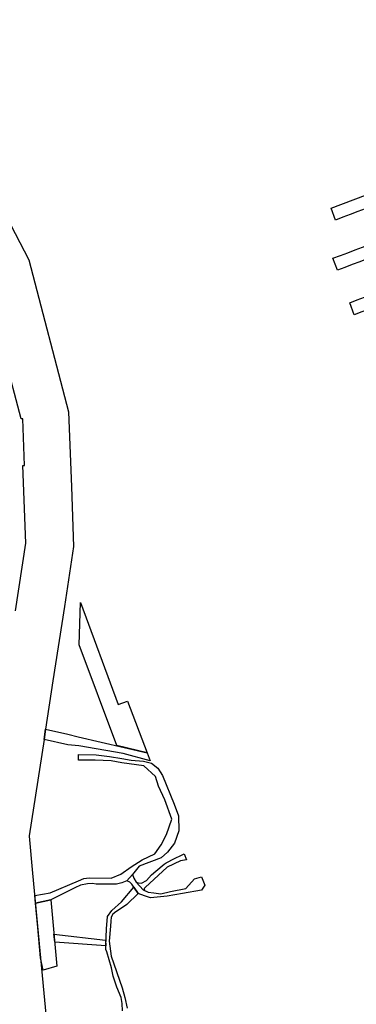
# Model space of a CAD drawing. Units: inches. Extents: x 485109 to 506422, y 6716165 to 6745152.
# Drawn here: x 495536 to 496183, y 6730540 to 6732432 of the extents above; entities that cross this region are included whole.
import ezdxf

# ---------------------------------------------------------------- set-up
doc = ezdxf.new("R2010")
doc.units = ezdxf.units.IN
doc.header["$MEASUREMENT"] = 0
doc.layers.add('DBO.Roads_RightOfWay', color=10, linetype='Continuous')

# ---------------------------------------------------------------- blocks, each defined once
blk = doc.blocks.new('Roads_RightOfWay_ACAD_1_FMEBLOCK137')
at = {"layer": 'DBO.Roads_RightOfWay'}
for points in [[(176.7, 79.6, 0), (190.9, 85, 0), (205.2, 90.4, 0), (219.4, 95.8, 0), (233.6, 101.2, 0), (242.2, 78.4, 0), (228, 73, 0), (213.8, 67.6, 0), (199.5, 62.2, 0), (185.3, 56.8, 0), (171.1, 51.5, 0), (156.9, 46.1, 0), (148.3, 68.9, 0), (162.5, 74.2, 0)], [(85.7, 45.2, 0), (99.9, 50.6, 0), (114, 55.9, 0), (125.4, 60.2, 0), (134.1, 37.5, 0), (122.7, 33.1, 0), (108.5, 27.8, 0), (94.3, 22.4, 0)], [(71.5, 13.8, 0), (57.2, 8.5, 0), (43, 3.1, 0), (28.7, -2.3, 0), (14.4, -7.7, 0), (0.2, -13.1, 0), (-14.1, -18.4, 0), (-22.7, 4.4, 0), (-8.4, 9.8, 0), (5.8, 15.1, 0), (20.1, 20.5, 0), (34.4, 25.9, 0), (48.6, 31.2, 0), (62.9, 36.6, 0)], [(-54, -33.5, 0), (-68.2, -38.9, 0), (-82.5, -44.2, 0), (-96.7, -49.6, 0), (-111.1, -55, 0), (-119.7, -32.2, 0), (-105.3, -26.8, 0), (-91.1, -21.4, 0), (-76.8, -16, 0), (-62.6, -10.7, 0), (-45.5, -4.2, 0), (-36.9, -27, 0)], [(-213.7, -67.7, 0), (-199.5, -62.3, 0), (-185.2, -56.9, 0), (-171, -51.5, 0), (-156.7, -46.1, 0), (-142.5, -40.8, 0), (-133.9, -63.6, 0), (-148.1, -69, 0), (-162.4, -74.3, 0), (-176.6, -79.7, 0), (-190.9, -85.1, 0), (-205.1, -90.5, 0), (-219.4, -95.8, 0), (-233.6, -101.2, 0), (-242.2, -78.4, 0), (-228, -73, 0)]]:
    blk.add_polyline3d(points, close=True, dxfattribs=at)
blk = doc.blocks.new('Roads_RightOfWay_ACAD_1_FMEBLOCK138')
at = {"layer": 'DBO.Roads_RightOfWay'}
for points in [[(176.7, 79.6, 0), (190.9, 85, 0), (205.2, 90.4, 0), (219.4, 95.8, 0), (233.6, 101.2, 0), (242.2, 78.4, 0), (228, 73, 0), (213.8, 67.6, 0), (199.5, 62.2, 0), (185.3, 56.8, 0), (171.1, 51.5, 0), (156.9, 46.1, 0), (148.3, 68.9, 0), (162.5, 74.2, 0)], [(85.7, 45.2, 0), (99.9, 50.6, 0), (114, 55.9, 0), (125.4, 60.2, 0), (134.1, 37.5, 0), (122.7, 33.1, 0), (108.5, 27.8, 0), (94.3, 22.4, 0)], [(71.5, 13.8, 0), (57.2, 8.5, 0), (43, 3.1, 0), (28.7, -2.3, 0), (14.4, -7.7, 0), (0.2, -13.1, 0), (-14.1, -18.4, 0), (-22.7, 4.4, 0), (-8.4, 9.8, 0), (5.8, 15.1, 0), (20.1, 20.5, 0), (34.4, 25.9, 0), (48.6, 31.2, 0), (62.9, 36.6, 0)], [(-54, -33.5, 0), (-68.2, -38.9, 0), (-82.5, -44.2, 0), (-96.7, -49.6, 0), (-111.1, -55, 0), (-119.7, -32.2, 0), (-105.3, -26.8, 0), (-91.1, -21.4, 0), (-76.8, -16, 0), (-62.6, -10.7, 0), (-45.5, -4.2, 0), (-36.9, -27, 0)], [(-213.7, -67.7, 0), (-199.5, -62.3, 0), (-185.2, -56.9, 0), (-171, -51.5, 0), (-156.7, -46.1, 0), (-142.5, -40.8, 0), (-133.9, -63.6, 0), (-148.1, -69, 0), (-162.4, -74.3, 0), (-176.6, -79.7, 0), (-190.9, -85.1, 0), (-205.1, -90.5, 0), (-219.4, -95.8, 0), (-233.6, -101.2, 0), (-242.2, -78.4, 0), (-228, -73, 0)]]:
    blk.add_polyline3d(points, close=True, dxfattribs=at)
blk = doc.blocks.new('Roads_RightOfWay_ACAD_1_FMEBLOCK139')
at = {"layer": 'DBO.Roads_RightOfWay'}
for points in [[(242.3, 78.4, 0), (228, 73, 0), (213.8, 67.6, 0), (199.5, 62.2, 0), (185.3, 56.9, 0), (171, 51.5, 0), (156.8, 46.1, 0), (148.2, 68.9, 0), (162.4, 74.3, 0), (176.7, 79.7, 0), (190.9, 85, 0), (205.2, 90.4, 0), (219.4, 95.8, 0), (233.7, 101.2, 0)], [(94.2, 22.5, 0), (85.6, 45.3, 0), (99.9, 50.6, 0), (114, 56, 0), (125.4, 60.3, 0), (134, 37.5, 0), (122.6, 33.2, 0), (108.5, 27.9, 0)], [(34.4, 25.9, 0), (48.6, 31.3, 0), (62.9, 36.7, 0), (71.5, 13.9, 0), (57.2, 8.5, 0), (43, 3.1, 0), (28.7, -2.2, 0), (14.4, -7.6, 0), (0.2, -13, 0), (-14.1, -18.4, 0), (-22.7, 4.5, 0), (-8.4, 9.8, 0), (5.8, 15.2, 0), (20.1, 20.6, 0)], [(-111.1, -54.9, 0), (-119.7, -32.1, 0), (-105.4, -26.7, 0), (-91.1, -21.3, 0), (-76.9, -16, 0), (-62.6, -10.6, 0), (-45.5, -4.1, 0), (-36.9, -27, 0), (-54, -33.4, 0), (-68.3, -38.8, 0), (-82.5, -44.2, 0), (-96.8, -49.5, 0)], [(-185.3, -56.8, 0), (-171, -51.4, 0), (-156.8, -46.1, 0), (-142.5, -40.7, 0), (-133.9, -63.5, 0), (-148.2, -68.9, 0), (-162.4, -74.3, 0), (-176.7, -79.6, 0), (-190.9, -85, 0), (-205.2, -90.4, 0), (-219.4, -95.8, 0), (-233.7, -101.2, 0), (-242.3, -78.4, 0), (-228, -73, 0), (-213.8, -67.6, 0), (-199.5, -62.2, 0)]]:
    blk.add_polyline3d(points, close=True, dxfattribs=at)
blk = doc.blocks.new('Roads_RightOfWay_ACAD_1_FMEBLOCK140')
at = {"layer": 'DBO.Roads_RightOfWay'}
for points in [[(242.3, 78.4, 0), (228, 73, 0), (213.8, 67.6, 0), (199.5, 62.2, 0), (185.3, 56.9, 0), (171, 51.5, 0), (156.8, 46.1, 0), (148.2, 68.9, 0), (162.4, 74.3, 0), (176.7, 79.7, 0), (190.9, 85, 0), (205.2, 90.4, 0), (219.4, 95.8, 0), (233.7, 101.2, 0)], [(94.2, 22.5, 0), (85.6, 45.3, 0), (99.9, 50.6, 0), (114, 56, 0), (125.4, 60.3, 0), (134, 37.5, 0), (122.6, 33.2, 0), (108.5, 27.9, 0)], [(34.4, 25.9, 0), (48.6, 31.3, 0), (62.9, 36.7, 0), (71.5, 13.9, 0), (57.2, 8.5, 0), (43, 3.1, 0), (28.7, -2.2, 0), (14.4, -7.6, 0), (0.2, -13, 0), (-14.1, -18.4, 0), (-22.7, 4.5, 0), (-8.4, 9.8, 0), (5.8, 15.2, 0), (20.1, 20.6, 0)], [(-111.1, -54.9, 0), (-119.7, -32.1, 0), (-105.4, -26.7, 0), (-91.1, -21.3, 0), (-76.9, -16, 0), (-62.6, -10.6, 0), (-45.5, -4.1, 0), (-36.9, -27, 0), (-54, -33.4, 0), (-68.3, -38.8, 0), (-82.5, -44.2, 0), (-96.8, -49.5, 0)], [(-185.3, -56.8, 0), (-171, -51.4, 0), (-156.8, -46.1, 0), (-142.5, -40.7, 0), (-133.9, -63.5, 0), (-148.2, -68.9, 0), (-162.4, -74.3, 0), (-176.7, -79.6, 0), (-190.9, -85, 0), (-205.2, -90.4, 0), (-219.4, -95.8, 0), (-233.7, -101.2, 0), (-242.3, -78.4, 0), (-228, -73, 0), (-213.8, -67.6, 0), (-199.5, -62.2, 0)]]:
    blk.add_polyline3d(points, close=True, dxfattribs=at)
blk = doc.blocks.new('Roads_RightOfWay_ACAD_1_FMEBLOCK143')
at = {"layer": 'DBO.Roads_RightOfWay'}
for points in [[(449.4, 164.8, 0), (289.4, 104.4, 0), (289.4, 104.5, 0), (283.8, 120, 0), (445.8, 178.1, 0)], [(183.8, 56.4, 0), (29.9, -1.7, 0), (16, 19.1, 0), (21.6, 21.2, 0), (143, 67, 0), (152.4, 70.6, 0), (175.1, 79.2, 0), (232.2, 100.7, 0), (256.5, 109.9, 0), (260.7, 111.5, 0), (260.7, 111.5, 0), (269.3, 88.7, 0), (269.3, 88.7, 0), (269.3, 88.7, 0), (265.1, 87.1, 0), (212.3, 67.1, 0)], [(-64.5, -36.3, 0), (-78.8, -41.6, 0), (-87.4, -18.8, 0), (-73.1, -13.4, 0), (-58.9, -8.1, 0), (-44.7, -2.7, 0), (-30.4, 2.7, 0), (-10.4, 10.2, 0), (-8.3, 11, 0), (6.7, -9.4, 0), (-7.5, -14.8, 0), (-21.8, -20.1, 0), (-36, -25.5, 0), (-50.3, -30.9, 0)], [(-127.1, -59.8, 0), (-141.4, -65.2, 0), (-149.9, -42.4, 0), (-135.7, -37, 0), (-121.6, -31.7, 0), (-110.2, -27.4, 0), (-101.6, -50.2, 0), (-113, -54.5, 0)], [(-235.4, -100.7, 0), (-249.7, -106, 0), (-258.3, -83.2, 0), (-244, -77.8, 0), (-229.8, -72.5, 0), (-215.5, -67.1, 0), (-201.2, -61.7, 0), (-187, -56.3, 0), (-172.7, -51, 0), (-164.1, -73.9, 0), (-178.3, -79.2, 0), (-192.6, -84.6, 0), (-206.9, -90, 0), (-221.1, -95.3, 0)], [(-332.3, -137.2, 0), (-346.7, -142.6, 0), (-355.3, -119.8, 0), (-340.9, -114.4, 0), (-326.7, -109, 0), (-312.4, -103.7, 0), (-298.2, -98.3, 0), (-281.1, -91.9, 0), (-272.5, -114.6, 0), (-289.6, -121.1, 0), (-303.8, -126.4, 0), (-318.1, -131.8, 0)], [(-426.5, -172.7, 0), (-440.8, -178.1, 0), (-449.4, -155.3, 0), (-406.6, -139.1, 0), (-378.1, -128.4, 0), (-369.5, -151.2, 0), (-383.8, -156.6, 0), (-398, -161.9, 0), (-412.3, -167.3, 0)]]:
    blk.add_polyline3d(points, close=True, dxfattribs=at)
blk = doc.blocks.new('Roads_RightOfWay_ACAD_1_FMEBLOCK144')
at = {"layer": 'DBO.Roads_RightOfWay'}
for points in [[(449.4, 164.8, 0), (289.4, 104.4, 0), (289.4, 104.5, 0), (283.8, 120, 0), (445.8, 178.1, 0)], [(183.8, 56.4, 0), (29.9, -1.7, 0), (16, 19.1, 0), (21.6, 21.2, 0), (143, 67, 0), (152.4, 70.6, 0), (175.1, 79.2, 0), (232.2, 100.7, 0), (256.5, 109.9, 0), (260.7, 111.5, 0), (260.7, 111.5, 0), (269.3, 88.7, 0), (269.3, 88.7, 0), (269.3, 88.7, 0), (265.1, 87.1, 0), (212.3, 67.1, 0)], [(-64.5, -36.3, 0), (-78.8, -41.6, 0), (-87.4, -18.8, 0), (-73.1, -13.4, 0), (-58.9, -8.1, 0), (-44.7, -2.7, 0), (-30.4, 2.7, 0), (-10.4, 10.2, 0), (-8.3, 11, 0), (6.7, -9.4, 0), (-7.5, -14.8, 0), (-21.8, -20.1, 0), (-36, -25.5, 0), (-50.3, -30.9, 0)], [(-127.1, -59.8, 0), (-141.4, -65.2, 0), (-149.9, -42.4, 0), (-135.7, -37, 0), (-121.6, -31.7, 0), (-110.2, -27.4, 0), (-101.6, -50.2, 0), (-113, -54.5, 0)], [(-235.4, -100.7, 0), (-249.7, -106, 0), (-258.3, -83.2, 0), (-244, -77.8, 0), (-229.8, -72.5, 0), (-215.5, -67.1, 0), (-201.2, -61.7, 0), (-187, -56.3, 0), (-172.7, -51, 0), (-164.1, -73.9, 0), (-178.3, -79.2, 0), (-192.6, -84.6, 0), (-206.9, -90, 0), (-221.1, -95.3, 0)], [(-332.3, -137.2, 0), (-346.7, -142.6, 0), (-355.3, -119.8, 0), (-340.9, -114.4, 0), (-326.7, -109, 0), (-312.4, -103.7, 0), (-298.2, -98.3, 0), (-281.1, -91.9, 0), (-272.5, -114.6, 0), (-289.6, -121.1, 0), (-303.8, -126.4, 0), (-318.1, -131.8, 0)], [(-426.5, -172.7, 0), (-440.8, -178.1, 0), (-449.4, -155.3, 0), (-406.6, -139.1, 0), (-378.1, -128.4, 0), (-369.5, -151.2, 0), (-383.8, -156.6, 0), (-398, -161.9, 0), (-412.3, -167.3, 0)]]:
    blk.add_polyline3d(points, close=True, dxfattribs=at)

msp = doc.modelspace()

# ---------------------------------------------------------------- linework, layer by layer
at = {"layer": 'DBO.Roads_RightOfWay'}
for points in [[(495282.6597, 6732492.9105, 0), (495430.4499, 6732208.0885, 0), (495553.6511, 6731970.6568, 0), (495630.0818, 6731679.0062, 0), (495635.4664, 6731535.0555, 0), (495639.7625, 6731420.1989, 0), (495622.1246, 6731304.9923, 0), (495600.1989, 6731161.7715, 0), (495586.0325, 6731069.2503, 0), (495582.9981, 6731049.4444, 0), (495554.6076, 6730863.9621, 0), (495554.5252, 6730863.4622, 0), (495561.1713, 6730792.4167, 0), (495587.1457, 6730514.4732, 0), (495604.0992, 6730460.1843, 0), (495722.7734, 6730080.0417, 0), (495946.9449, 6729752.6083, 0), (495983.3008, 6729699.5191, 0), (496095.4855, 6729535.6625, 0), (496278.0733, 6729229.9047, 0), (496521.5401, 6728627.2874, 0), (496774.3741, 6727749.3061, 0)], [(495282.6597, 6732492.9105, 0), (495430.4499, 6732208.0885, 0), (495553.6511, 6731970.6568, 0), (495630.0818, 6731679.0062, 0), (495635.4664, 6731535.0555, 0), (495639.7625, 6731420.1989, 0), (495622.1246, 6731304.9923, 0), (495600.1989, 6731161.7715, 0), (495586.0325, 6731069.2503, 0), (495582.9981, 6731049.4444, 0), (495554.6076, 6730863.9621, 0), (495554.5252, 6730863.4622, 0), (495561.1713, 6730792.4167, 0), (495587.1457, 6730514.4732, 0), (495604.0992, 6730460.1843, 0), (495722.7734, 6730080.0417, 0), (495946.9449, 6729752.6083, 0), (495983.3008, 6729699.5191, 0), (496095.4855, 6729535.6625, 0), (496278.0733, 6729229.9047, 0), (496521.5401, 6728627.2874, 0), (496774.3741, 6727749.3061, 0)], [(495528.3446, 6731296.744, 0), (495548.1429, 6731426.2577, 0), (495542.5439, 6731575.8572, 0), (495545.5867, 6731575.9672, 0), (495542.2224, 6731665.6489, 0), (495539.1796, 6731665.5289, 0), (495507.8702, 6731784.8447, 0)], [(495528.3446, 6731296.744, 0), (495548.1429, 6731426.2577, 0), (495542.5439, 6731575.8572, 0), (495545.5867, 6731575.9672, 0), (495542.2224, 6731665.6489, 0), (495539.1796, 6731665.5289, 0), (495507.8702, 6731784.8447, 0)], [(495733.5957, 6730528.1129, 0), (495732.8327, 6730541.7687, 0), (495731.3404, 6730553.4083, 0), (495723.1331, 6730573.2552, 0), (495715.9702, 6730594.3557, 0), (495712.5381, 6730610.6213, 0), (495703.5845, 6730641.0632, 0), (495701.7403, 6730645.9945, 0), (495701.8126, 6730652.8503, 0), (495702.6495, 6730685.5279, 0), (495704.6291, 6730709.11, 0), (495713.0276, 6730720.6445, 0), (495732.0322, 6730737.1291, 0), (495755.2516, 6730765.6131, 0), (495764.0559, 6730753.3766, 0), (495741.9494, 6730732.0525, 0), (495731.8104, 6730725.5245, 0), (495721.1931, 6730718.3619, 0), (495715.3733, 6730713.4375, 0), (495712.0294, 6730708.1059, 0), (495711.3881, 6730700.0513, 0), (495710.6287, 6730690.5138, 0), (495708.3252, 6730661.5811, 0), (495712.1051, 6730633.0796, 0), (495732.9819, 6730572.2107, 0), (495738.354, 6730553.5575, 0), (495742.6816, 6730533.1136, 0)], [(495733.5957, 6730528.1129, 0), (495732.8327, 6730541.7687, 0), (495731.3404, 6730553.4083, 0), (495723.1331, 6730573.2552, 0), (495715.9702, 6730594.3557, 0), (495712.5381, 6730610.6213, 0), (495703.5845, 6730641.0632, 0), (495701.7403, 6730645.9945, 0), (495701.8126, 6730652.8503, 0), (495702.6495, 6730685.5279, 0), (495704.6291, 6730709.11, 0), (495713.0276, 6730720.6445, 0), (495732.0322, 6730737.1291, 0), (495755.2516, 6730765.6131, 0), (495764.0559, 6730753.3766, 0), (495741.9494, 6730732.0525, 0), (495731.8104, 6730725.5245, 0), (495721.1931, 6730718.3619, 0), (495715.3733, 6730713.4375, 0), (495712.0294, 6730708.1059, 0), (495711.3881, 6730700.0513, 0), (495710.6287, 6730690.5138, 0), (495708.3252, 6730661.5811, 0), (495712.1051, 6730633.0796, 0), (495732.9819, 6730572.2107, 0), (495738.354, 6730553.5575, 0), (495742.6816, 6730533.1136, 0)]]:
    msp.add_polyline3d(points, dxfattribs=at)
for points in [[(495653.0712, 6731312.5408, 0), (495725.6347, 6731116.4907, 0), (495743.6024, 6731123.2593, 0), (495781.0303, 6731023.9495, 0), (495722.8806, 6731037.5168, 0), (495650.3913, 6731230.9174, 0)], [(495653.0712, 6731312.5408, 0), (495725.6347, 6731116.4907, 0), (495743.6024, 6731123.2593, 0), (495781.0303, 6731023.9495, 0), (495722.8806, 6731037.5168, 0), (495650.3913, 6731230.9174, 0)], [(495582.9981, 6731049.4444, 0), (495586.0325, 6731069.2503, 0), (495628.8285, 6731059.4623, 0), (495648.8081, 6731054.7133, 0), (495781.0303, 6731023.9495, 0), (495786.926, 6731008.2827, 0), (495734.9113, 6731022.3299, 0), (495649.9461, 6731037.0469, 0), (495628.7955, 6731038.9565, 0)], [(495582.9981, 6731049.4444, 0), (495586.0325, 6731069.2503, 0), (495628.8285, 6731059.4623, 0), (495648.8081, 6731054.7133, 0), (495781.0303, 6731023.9495, 0), (495786.926, 6731008.2827, 0), (495734.9113, 6731022.3299, 0), (495649.9461, 6731037.0469, 0), (495628.7955, 6731038.9565, 0)], [(495708.8214, 6731016.3111, 0), (495732.2314, 6731012.9618, 0), (495750.298, 6731009.6225, 0), (495773.7162, 6731007.6129, 0), (495789.1029, 6731003.6037, 0), (495801.8098, 6730994.2356, 0), (495810.3607, 6730980.3084, 0), (495832.852, 6730925.2573, 0), (495841.2627, 6730902.4175, 0), (495842.1008, 6730873.6428, 0), (495833.4404, 6730849.8966, 0), (495820.3102, 6730832.8553, 0), (495807.7387, 6730821.6806, 0), (495765.8337, 6730806.0361, 0), (495753.0108, 6730789.7017, 0), (495742.0876, 6730777.5407, 0), (495732.3087, 6730774.0249, 0), (495722.2526, 6730771.1153, 0), (495683.0919, 6730771.0993, 0), (495675.8778, 6730772.5122, 0), (495666.3793, 6730772.2328, 0), (495653.2967, 6730769.7033, 0), (495642.0744, 6730764.4105, 0), (495595.9162, 6730741.5227, 0), (495566.5319, 6730735.0547, 0), (495565.1599, 6730749.7356, 0), (495594.6959, 6730754.573, 0), (495649.342, 6730777.6761, 0), (495659.6745, 6730782.0106, 0), (495669.4523, 6730783.6868, 0), (495712.0164, 6730782.7995, 0), (495730.2275, 6730790.414, 0), (495750.1892, 6730804.6393, 0), (495771.4211, 6730818.0489, 0), (495795.6537, 6730829.8439, 0), (495807.898, 6730846.9295, 0), (495818.0769, 6730867.0512, 0), (495828.2288, 6730896.4659, 0), (495815.1495, 6730933.2722, 0), (495803.1456, 6730959.4527, 0), (495797.1261, 6730978.1789, 0), (495774.3841, 6730998.9146, 0), (495732.2314, 6731004.2635, 0), (495712.161, 6731008.2827, 0), (495681.3875, 6731009.6125, 0), (495649.2782, 6731009.6125, 0), (495649.2782, 6731020.3203, 0), (495683.3995, 6731019.6504, 0)], [(495708.8214, 6731016.3111, 0), (495732.2314, 6731012.9618, 0), (495750.298, 6731009.6225, 0), (495773.7162, 6731007.6129, 0), (495789.1029, 6731003.6037, 0), (495801.8098, 6730994.2356, 0), (495810.3607, 6730980.3084, 0), (495832.852, 6730925.2573, 0), (495841.2627, 6730902.4175, 0), (495842.1008, 6730873.6428, 0), (495833.4404, 6730849.8966, 0), (495820.3102, 6730832.8553, 0), (495807.7387, 6730821.6806, 0), (495765.8337, 6730806.0361, 0), (495753.0108, 6730789.7017, 0), (495742.0876, 6730777.5407, 0), (495732.3087, 6730774.0249, 0), (495722.2526, 6730771.1153, 0), (495683.0919, 6730771.0993, 0), (495675.8778, 6730772.5122, 0), (495666.3793, 6730772.2328, 0), (495653.2967, 6730769.7033, 0), (495642.0744, 6730764.4105, 0), (495595.9162, 6730741.5227, 0), (495566.5319, 6730735.0547, 0), (495565.1599, 6730749.7356, 0), (495594.6959, 6730754.573, 0), (495649.342, 6730777.6761, 0), (495659.6745, 6730782.0106, 0), (495669.4523, 6730783.6868, 0), (495712.0164, 6730782.7995, 0), (495730.2275, 6730790.414, 0), (495750.1892, 6730804.6393, 0), (495771.4211, 6730818.0489, 0), (495795.6537, 6730829.8439, 0), (495807.898, 6730846.9295, 0), (495818.0769, 6730867.0512, 0), (495828.2288, 6730896.4659, 0), (495815.1495, 6730933.2722, 0), (495803.1456, 6730959.4527, 0), (495797.1261, 6730978.1789, 0), (495774.3841, 6730998.9146, 0), (495732.2314, 6731004.2635, 0), (495712.161, 6731008.2827, 0), (495681.3875, 6731009.6125, 0), (495649.2782, 6731009.6125, 0), (495649.2782, 6731020.3203, 0), (495683.3995, 6731019.6504, 0)], [(495817.6804, 6730812.4297, 0), (495822.5433, 6730814.9756, 0), (495828.7603, 6730818.1002, 0), (495851.9857, 6730829.6691, 0), (495856.7683, 6730818.2314, 0), (495845.2984, 6730816.2818, 0), (495819.4721, 6730803.8012, 0), (495777.5234, 6730765.0785, 0), (495775.4706, 6730762.8737, 0), (495775.9227, 6730759.0928, 0), (495773.1586, 6730760.241, 0), (495760.0268, 6730775.4619, 0), (495764.0132, 6730773.7564, 0), (495770.0242, 6730773.0709, 0), (495779.8387, 6730778.3625, 0), (495789.5907, 6730789.142, 0), (495797.6815, 6730796.5377, 0), (495813.8848, 6730809.6679, 0)], [(495817.6804, 6730812.4297, 0), (495822.5433, 6730814.9756, 0), (495828.7603, 6730818.1002, 0), (495851.9857, 6730829.6691, 0), (495856.7683, 6730818.2314, 0), (495845.2984, 6730816.2818, 0), (495819.4721, 6730803.8012, 0), (495777.5234, 6730765.0785, 0), (495775.4706, 6730762.8737, 0), (495775.9227, 6730759.0928, 0), (495773.1586, 6730760.241, 0), (495760.0268, 6730775.4619, 0), (495764.0132, 6730773.7564, 0), (495770.0242, 6730773.0709, 0), (495779.8387, 6730778.3625, 0), (495789.5907, 6730789.142, 0), (495797.6815, 6730796.5377, 0), (495813.8848, 6730809.6679, 0)], [(495782.8583, 6730756.2119, 0), (495793.6025, 6730754.7196, 0), (495807.4805, 6730752.7797, 0), (495826.0317, 6730757.0317, 0), (495855.3336, 6730762.7627, 0), (495872.0561, 6730781.4989, 0), (495885.4391, 6730785.5181, 0), (495892.1265, 6730769.4613, 0), (495885.4391, 6730760.0932, 0), (495848.6462, 6730753.4046, 0), (495819.2085, 6730748.0457, 0), (495787.2476, 6730745.1463, 0), (495776.0226, 6730749.1298, 0), (495764.0559, 6730753.3766, 0), (495755.2516, 6730765.6131, 0), (495751.8194, 6730771.5821, 0), (495747.6411, 6730775.1635, 0), (495742.0876, 6730777.5407, 0), (495753.0108, 6730789.7017, 0), (495755.2516, 6730782.9232, 0), (495760.0268, 6730775.4619, 0), (495773.1586, 6730760.241, 0)], [(495782.8583, 6730756.2119, 0), (495793.6025, 6730754.7196, 0), (495807.4805, 6730752.7797, 0), (495826.0317, 6730757.0317, 0), (495855.3336, 6730762.7627, 0), (495872.0561, 6730781.4989, 0), (495885.4391, 6730785.5181, 0), (495892.1265, 6730769.4613, 0), (495885.4391, 6730760.0932, 0), (495848.6462, 6730753.4046, 0), (495819.2085, 6730748.0457, 0), (495787.2476, 6730745.1463, 0), (495776.0226, 6730749.1298, 0), (495764.0559, 6730753.3766, 0), (495755.2516, 6730765.6131, 0), (495751.8194, 6730771.5821, 0), (495747.6411, 6730775.1635, 0), (495742.0876, 6730777.5407, 0), (495753.0108, 6730789.7017, 0), (495755.2516, 6730782.9232, 0), (495760.0268, 6730775.4619, 0), (495773.1586, 6730760.241, 0)], [(495595.9162, 6730741.5227, 0), (495607.8402, 6730614.0074, 0), (495581.1827, 6730605.895, 0), (495576.3486, 6730630.0341, 0), (495570.9386, 6730687.8999, 0), (495566.5319, 6730735.0547, 0)], [(495595.9162, 6730741.5227, 0), (495607.8402, 6730614.0074, 0), (495581.1827, 6730605.895, 0), (495576.3486, 6730630.0341, 0), (495570.9386, 6730687.8999, 0), (495566.5319, 6730735.0547, 0)], [(495603.5538, 6730659.8468, 0), (495602.1286, 6730675.0877, 0), (495701.059, 6730663.7682, 0), (495701.8126, 6730652.8503, 0)], [(495603.5538, 6730659.8468, 0), (495602.1286, 6730675.0877, 0), (495701.059, 6730663.7682, 0), (495701.8126, 6730652.8503, 0)]]:
    msp.add_polyline3d(points, close=True, dxfattribs=at)

# ---------------------------------------------------------------- block references
for name, p in [('Roads_RightOfWay_ACAD_1_FMEBLOCK143', (496583.5406, 6732225.455)), ('Roads_RightOfWay_ACAD_1_FMEBLOCK144', (496583.5406, 6732225.455)), ('Roads_RightOfWay_ACAD_1_FMEBLOCK139', (496380.2235, 6732052.2402)), ('Roads_RightOfWay_ACAD_1_FMEBLOCK140', (496380.2235, 6732052.2402)), ('Roads_RightOfWay_ACAD_1_FMEBLOCK137', (496412.4723, 6731966.7739)), ('Roads_RightOfWay_ACAD_1_FMEBLOCK138', (496412.4723, 6731966.7739))]:
    msp.add_blockref(name, p, dxfattribs=at)

doc.saveas('drawing.dxf')
